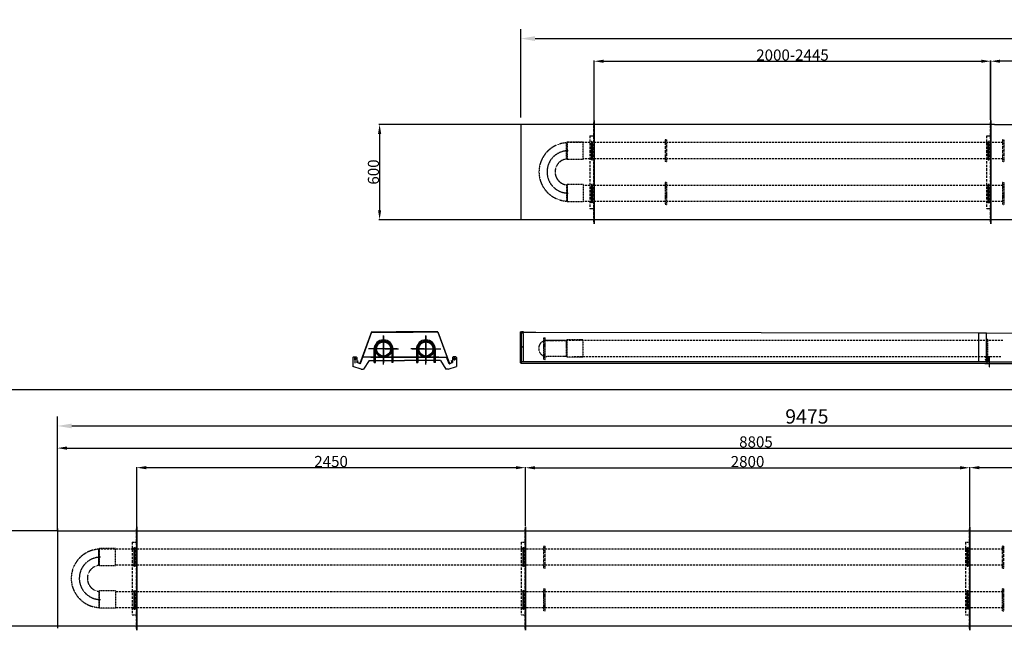
# Model space of a CAD drawing. Extents: x -23438 to 27544, y -3232 to 13129.
# Drawn here: x 8964 to 15169, y 1323 to 5170 of the extents above; entities that cross this region are included whole.
import ezdxf

# ---------------------------------------------------------------- set-up
doc = ezdxf.new("R2010")
doc.units = 0
doc.header["$LTSCALE"] = 2
doc.header["$PDMODE"] = 3
doc.header["$PDSIZE"] = 0.5
doc.linetypes.add('CENTER', pattern=[2, 1.25, -0.25, 0.25, -0.25])
doc.linetypes.add('HIDDEN', pattern=[0.375, 0.25, -0.125])
doc.layers.get('DEFPOINTS').update_dxf_attribs({"linetype": 'CONTINUOUS'})
for name, color, linetype in [('CENTER', 1, 'CENTER'), ('DIMENSIONS', 5, 'CONTINUOUS'), ('HIDDEN', 4, 'HIDDEN'), ('MATEN', 5, 'CONTINUOUS'), ('TRUMPF', 7, 'CONTINUOUS')]:
    doc.layers.add(name, color=color, linetype=linetype)
doc.styles.get("Standard").update_dxf_attribs({"font": 'ISOCP'})
doc.dimstyles.new('STANDARD$0', dxfattribs={"dimscale": 10, "dimtxt": 3, "dimasz": 3, "dimexe": 2, "dimexo": 1, "dimgap": 0.5, "dimtad": 1, "dimdec": 1, "dimdsep": 46, "dimtxsty": 'Standard', "dimcen": -5, "dimclrd": 256, "dimclre": 256, "dimclrt": 256, "dimadec": 0, "dimazin": 0, "dimtfac": 1, "dimtdec": 1, "dimtmove": 0, "dimatfit": 3, "dimfxl": 1, "dimtvp": 0.75, "dimtolj": 1, "dimtzin": 0, "dimarcsym": 0})

# ---------------------------------------------------------------- blocks, each defined once
blk = doc.blocks.new('*D86')
at = {"layer": 'DEFPOINTS', "color": 0, "transparency": 16777216}
for p in [(18676.3, 2610.7), (9201.4, 1964.2), (18676.3, 1824.7)]:
    blk.add_point(p, dxfattribs=at)
at = {"layer": 'MATEN', "lineweight": -2, "transparency": 16777216}
for p, q in [((9201.4, 1994.2), (9201.4, 2670.7)), ((18676.3, 1854.7), (18676.3, 2670.7)), ((9291.4, 2610.7), (18586.3, 2610.7))]:
    blk.add_line(p, q, dxfattribs=at)
at = {"layer": 'MATEN', "transparency": 16777216}
for points in [[(9291.4, 2625.7), (9291.4, 2595.7), (9201.4, 2610.7)], [(18586.3, 2625.7), (18586.3, 2595.7), (18676.3, 2610.7)]]:
    blk.add_solid(points, dxfattribs=at)
at = {"layer": 'MATEN', "transparency": 16777216, "insert": (13924.9, 2670.7), "char_height": 90, "attachment_point": 5}
blk.add_mtext('\\A1;9475', dxfattribs=at)
blk = doc.blocks.new('*D88')
at = {"layer": 'DEFPOINTS', "color": 0, "transparency": 16777216}
for p in [(9201.4, 1950.2), (8284, 1349.7), (9201.4, 1349.7)]:
    blk.add_point(p, dxfattribs=at)
at = {"layer": 'DIMENSIONS', "lineweight": -2, "transparency": 16777216}
for p, q in [((9199.4, 1950.2), (8280, 1950.2)), ((8284, 1890.2), (8284, 1409.7)), ((9199.4, 1349.7), (8280, 1349.7))]:
    blk.add_line(p, q, dxfattribs=at)
at = {"layer": 'DIMENSIONS', "transparency": 16777216}
for points in [[(8274, 1890.2), (8294, 1890.2), (8284, 1950.2)], [(8274, 1409.7), (8294, 1409.7), (8284, 1349.7)]]:
    blk.add_solid(points, dxfattribs=at)
at = {"layer": 'DIMENSIONS', "transparency": 16777216, "insert": (8245, 1650), "char_height": 70, "attachment_point": 5, "rotation": 90}
blk.add_mtext('\\A1;600', dxfattribs=at)
blk = doc.blocks.new('*D91')
at = {"layer": 'DEFPOINTS', "color": 0, "transparency": 16777216}
for p in [(14950.9, 2348), (14950.9, 1977.2), (17910.4, 1977.2)]:
    blk.add_point(p, dxfattribs=at)
at = {"layer": 'DIMENSIONS', "lineweight": -2, "transparency": 16777216}
for p, q in [((14950.9, 1979.2), (14950.9, 2352)), ((17850.4, 2348), (15010.9, 2348)), ((17910.4, 1979.2), (17910.4, 2352))]:
    blk.add_line(p, q, dxfattribs=at)
at = {"layer": 'DIMENSIONS', "transparency": 16777216}
for points in [[(15010.9, 2358), (15010.9, 2338), (14950.9, 2348)], [(17850.4, 2358), (17850.4, 2338), (17910.4, 2348)]]:
    blk.add_solid(points, dxfattribs=at)
at = {"layer": 'DIMENSIONS', "transparency": 16777216, "insert": (16430.6, 2387), "char_height": 70, "attachment_point": 5}
blk.add_mtext('\\A1;2960', dxfattribs=at)
blk = doc.blocks.new('*D92')
at = {"layer": 'DEFPOINTS', "color": 0, "transparency": 16777216}
for p in [(9701.3, 2348), (9701.3, 1975.3), (12150.9, 1981.2)]:
    blk.add_point(p, dxfattribs=at)
at = {"layer": 'DIMENSIONS', "lineweight": -2, "transparency": 16777216}
for p, q in [((9701.3, 1977.3), (9701.3, 2352)), ((12090.9, 2348), (9761.3, 2348)), ((12150.9, 1983.2), (12150.9, 2352))]:
    blk.add_line(p, q, dxfattribs=at)
at = {"layer": 'DIMENSIONS', "transparency": 16777216}
for points in [[(9761.3, 2358), (9761.3, 2338), (9701.3, 2348)], [(12090.9, 2358), (12090.9, 2338), (12150.9, 2348)]]:
    blk.add_solid(points, dxfattribs=at)
at = {"layer": 'DIMENSIONS', "transparency": 16777216, "insert": (10926.1, 2387), "char_height": 70, "attachment_point": 5}
blk.add_mtext('\\A1;2450', dxfattribs=at)
blk = doc.blocks.new('*D94')
at = {"layer": 'DEFPOINTS', "color": 0, "transparency": 16777216}
for p in [(14950.9, 2347.4), (12150.9, 1979.2), (14950.9, 1979.2)]:
    blk.add_point(p, dxfattribs=at)
at = {"layer": 'DIMENSIONS', "lineweight": -2, "transparency": 16777216}
for p, q in [((12150.9, 1981.2), (12150.9, 2351.4)), ((12210.9, 2347.4), (14890.9, 2347.4)), ((14950.9, 1981.2), (14950.9, 2351.4))]:
    blk.add_line(p, q, dxfattribs=at)
at = {"layer": 'DIMENSIONS', "transparency": 16777216}
for points in [[(12210.9, 2357.4), (12210.9, 2337.4), (12150.9, 2347.4)], [(14890.9, 2357.4), (14890.9, 2337.4), (14950.9, 2347.4)]]:
    blk.add_solid(points, dxfattribs=at)
at = {"layer": 'DIMENSIONS', "transparency": 16777216, "insert": (13550.9, 2386.4), "char_height": 70, "attachment_point": 5}
blk.add_mtext('\\A1;2800', dxfattribs=at)
blk = doc.blocks.new('*D126')
at = {"layer": 'DEFPOINTS', "color": 0, "transparency": 16777216}
for p in [(18006.4, 2471.3), (9201.4, 1950.2), (18006.4, 1950.1)]:
    blk.add_point(p, dxfattribs=at)
at = {"layer": 'MATEN', "linetype": 'ByBlock', "lineweight": -2, "transparency": 16777216}
for p, q in [((9201.4, 1952.2), (9201.4, 2475.3)), ((9261.4, 2471.3), (17946.4, 2471.3)), ((18006.4, 1952.1), (18006.4, 2475.3))]:
    blk.add_line(p, q, dxfattribs=at)
at = {"layer": 'MATEN', "transparency": 16777216}
for points in [[(9261.4, 2481.3), (9261.4, 2461.3), (9201.4, 2471.3)], [(17946.4, 2481.3), (17946.4, 2461.3), (18006.4, 2471.3)]]:
    blk.add_solid(points, dxfattribs=at)
at = {"layer": 'MATEN', "transparency": 16777216, "insert": (13603.9, 2510.3), "char_height": 70, "attachment_point": 5}
blk.add_mtext('\\A1;8805', dxfattribs=at)
blk = doc.blocks.new('*D147')
at = {"layer": 'DEFPOINTS', "color": 0, "transparency": 16777216}
for p in [(18678.3, 5051.4), (12121.4, 4524.9), (18678.3, 4385.4)]:
    blk.add_point(p, dxfattribs=at)
at = {"layer": 'MATEN', "lineweight": -2, "transparency": 16777216}
for p, q in [((12121.4, 4554.9), (12121.4, 5111.4)), ((18678.3, 4415.4), (18678.3, 5111.4)), ((12211.4, 5051.4), (18588.3, 5051.4))]:
    blk.add_line(p, q, dxfattribs=at)
at = {"layer": 'MATEN', "transparency": 16777216}
for points in [[(12211.4, 5066.4), (12211.4, 5036.4), (12121.4, 5051.4)], [(18588.3, 5066.4), (18588.3, 5036.4), (18678.3, 5051.4)]]:
    blk.add_solid(points, dxfattribs=at)
at = {"layer": 'MATEN', "transparency": 16777216, "insert": (15399.9, 5111.4), "char_height": 90, "attachment_point": 5}
blk.add_mtext('\\A1;6548', dxfattribs=at)
blk = doc.blocks.new('*D149')
at = {"layer": 'DEFPOINTS', "color": 0, "transparency": 16777216}
for p in [(12121.4, 4510.9), (11232, 3910.4), (12121.4, 3910.4)]:
    blk.add_point(p, dxfattribs=at)
at = {"layer": 'DIMENSIONS', "lineweight": -2, "transparency": 16777216}
for p, q in [((12119.4, 4510.9), (11228, 4510.9)), ((11232, 4450.9), (11232, 3970.4)), ((12119.4, 3910.4), (11228, 3910.4))]:
    blk.add_line(p, q, dxfattribs=at)
at = {"layer": 'DIMENSIONS', "transparency": 16777216}
for points in [[(11222, 4450.9), (11242, 4450.9), (11232, 4510.9)], [(11222, 3970.4), (11242, 3970.4), (11232, 3910.4)]]:
    blk.add_solid(points, dxfattribs=at)
at = {"layer": 'DIMENSIONS', "transparency": 16777216, "insert": (11193, 4210.7), "char_height": 70, "attachment_point": 5, "rotation": 90}
blk.add_mtext('\\A1;600', dxfattribs=at)
blk = doc.blocks.new('*D152')
at = {"layer": 'DEFPOINTS', "color": 0, "transparency": 16777216}
for p in [(15082.9, 4908.8), (15082.9, 4537.9), (17912.4, 4537.9)]:
    blk.add_point(p, dxfattribs=at)
at = {"layer": 'DIMENSIONS', "lineweight": -2, "transparency": 16777216}
for p, q in [((15082.9, 4539.9), (15082.9, 4912.8)), ((17852.4, 4908.8), (15142.9, 4908.8)), ((17912.4, 4539.9), (17912.4, 4912.8))]:
    blk.add_line(p, q, dxfattribs=at)
at = {"layer": 'DIMENSIONS', "transparency": 16777216}
for points in [[(15142.9, 4918.8), (15142.9, 4898.8), (15082.9, 4908.8)], [(17852.4, 4918.8), (17852.4, 4898.8), (17912.4, 4908.8)]]:
    blk.add_solid(points, dxfattribs=at)
at = {"layer": 'DIMENSIONS', "transparency": 16777216, "insert": (16497.6, 4947.8), "char_height": 70, "attachment_point": 5}
blk.add_mtext('\\A1;2875', dxfattribs=at)
blk = doc.blocks.new('*D155')
at = {"layer": 'DEFPOINTS', "color": 0, "transparency": 16777216}
for p in [(15083.9, 4908.8), (12584.3, 4536.1), (15083.9, 4536.1)]:
    blk.add_point(p, dxfattribs=at)
at = {"layer": 'DIMENSIONS', "linetype": 'ByBlock', "lineweight": -2, "transparency": 16777216}
for p, q in [((12584.3, 4538.1), (12584.3, 4912.8)), ((12644.3, 4908.8), (15023.9, 4908.8)), ((15083.9, 4538.1), (15083.9, 4912.8))]:
    blk.add_line(p, q, dxfattribs=at)
at = {"layer": 'DIMENSIONS', "transparency": 16777216}
for points in [[(12644.3, 4918.8), (12644.3, 4898.8), (12584.3, 4908.8)], [(15023.9, 4918.8), (15023.9, 4898.8), (15083.9, 4908.8)]]:
    blk.add_solid(points, dxfattribs=at)
at = {"layer": 'DIMENSIONS', "transparency": 16777216, "insert": (13834.1, 4947.8), "char_height": 70, "attachment_point": 5}
blk.add_mtext('\\A1;2000-2445', dxfattribs=at)

msp = doc.modelspace()

# ---------------------------------------------------------------- linework, layer by layer
at = {"layer": 'CENTER', "linetype": 'Continuous'}
for p, q in [((11256.66, 2997.88), (11256.66, 3181.63)), ((11523.66, 2997.88), (11523.66, 3181.63)), ((11266.66, 3095.93), (11161.66, 3095.93)), ((11266.66, 3095.93), (11351.66, 3095.93)), ((11513.66, 3095.93), (11428.66, 3095.93)), ((11513.66, 3095.93), (11618.66, 3095.93))]:
    msp.add_line(p, q, dxfattribs=at)
at = {"layer": 'CENTER'}
for p, q in [((11256.66, 3179.42), (11256.66, 3009.33)), ((11523.66, 3179.42), (11523.66, 3009.33)), ((11343.07, 3095.93), (11178.45, 3095.93)), ((11201.16, 3056.93), (11201.16, 3018.46)), ((11312.16, 3056.93), (11312.16, 3018.46)), ((11437.26, 3095.93), (11601.88, 3095.93)), ((11468.16, 3056.93), (11468.16, 3018.46)), ((11579.16, 3056.93), (11579.16, 3018.46))]:
    msp.add_line(p, q, dxfattribs=at)
for centre in [(12420.4, 4211.27), (9472.4, 1650.55)]:
    msp.add_arc(centre, 133.2, 90, 270, dxfattribs=at)
at = {"layer": 'DIMENSIONS'}
for p, q in [((12582.75, 4536.07), (12584.25, 4536.07)), ((12582.75, 4536.07), (12582.75, 3884.07)), ((12584.25, 4536.07), (12584.25, 3884.07)), ((15082.36, 4536.07), (15083.86, 4536.07)), ((15082.36, 4536.07), (15082.36, 3884.07)), ((15083.86, 4536.07), (15083.86, 3884.07)), ((12121.37, 4511.44), (12121.37, 3909.97)), ((15073.12, 2982.99), (15075.86, 2982.99)), ((22011.2, 2837.59), (-739.14, 2837.59)), ((9699.75, 1975.35), (9701.25, 1975.35)), ((9699.75, 1975.35), (9699.75, 1323.35)), ((9701.25, 1975.35), (9701.25, 1323.35)), ((12150.36, 1975.35), (12151.86, 1975.35)), ((12150.36, 1975.35), (12150.36, 1323.35)), ((12151.86, 1975.35), (12151.86, 1323.35)), ((14950.36, 1975.35), (14951.86, 1975.35)), ((14950.36, 1975.35), (14950.36, 1323.35)), ((14951.86, 1975.35), (14951.86, 1323.35))]:
    msp.add_line(p, q, dxfattribs=at)
at = {"layer": 'HIDDEN', "ltscale": 30.341677}
for p, q in [((12582.75, 3896.34), (12582.75, 4523.8)), ((15082.36, 3896.34), (15082.36, 4523.8)), ((12556.25, 4438.84), (12556.25, 3981.3)), ((15055.86, 4438.84), (15055.86, 3981.3)), ((9699.75, 1335.62), (9699.75, 1963.08)), ((12150.36, 1335.62), (12150.36, 1963.08)), ((14950.36, 1335.62), (14950.36, 1963.08)), ((9673.25, 1878.12), (9673.25, 1420.58)), ((12123.86, 1878.12), (12123.86, 1420.58)), ((14923.86, 1878.12), (14923.86, 1420.58))]:
    msp.add_line(p, q, dxfattribs=at)
at = {"layer": 'HIDDEN'}
for p, q in [((12556.25, 4438.84), (12584.25, 4438.84)), ((15055.86, 4438.84), (15083.86, 4438.84)), ((12410.69, 4293.1), (12410.69, 4395.02)), ((12415.4, 4399.07), (12410.96, 4395.03)), ((12415.4, 4289.87), (12415.4, 4399.07)), ((12515.4, 4399.07), (12415.4, 4399.07)), ((12515.4, 4289.87), (12515.4, 4399.07)), ((12415.4, 4289.87), (12411.99, 4293.24)), ((12515.4, 4289.87), (12415.4, 4289.87)), ((12415.4, 4132.67), (12411.41, 4129.37)), ((12411.41, 4027.77), (12411.41, 4129.37)), ((12415.4, 4023.47), (12415.4, 4132.67)), ((12515.4, 4132.67), (12415.4, 4132.67)), ((12415.4, 4129.03), (12415.4, 4132.67)), ((12515.4, 4132.67), (12515.4, 4023.47)), ((12415.4, 4023.47), (12411.17, 4027.51)), ((12415.4, 4023.47), (12415.4, 4027.34)), ((12415.4, 4023.47), (12415.4, 4027.07)), ((12515.4, 4023.47), (12415.4, 4023.47)), ((12556.25, 3981.3), (12584.25, 3981.3)), ((15055.86, 3981.3), (15083.86, 3981.3)), ((12402.62, 3149.73), (12285.2, 3149.73)), ((12413.4, 3153.05), (12409.41, 3149.74)), ((12409.41, 3048.14), (12409.41, 3149.74)), ((12413.4, 3043.85), (12413.4, 3153.05)), ((12513.4, 3153.05), (12413.4, 3153.05)), ((12413.4, 3149.4), (12413.4, 3153.05)), ((12513.4, 3153.05), (12513.4, 3043.85)), ((12409.41, 3048.14), (12285.2, 3048.14)), ((12413.4, 3043.85), (12409.17, 3047.88)), ((12413.4, 3043.85), (12413.4, 3047.72)), ((12413.4, 3043.85), (12413.4, 3047.45)), ((12513.4, 3043.85), (12413.4, 3043.85)), ((9673.25, 1878.12), (9701.25, 1878.12)), ((12123.86, 1878.12), (12151.86, 1878.12)), ((14923.86, 1878.12), (14951.86, 1878.12)), ((9462.69, 1732.38), (9462.69, 1834.3)), ((9467.4, 1838.35), (9462.96, 1834.31)), ((9467.4, 1729.15), (9467.4, 1838.35)), ((9567.4, 1838.35), (9467.4, 1838.35)), ((9567.4, 1729.15), (9567.4, 1838.35)), ((9467.4, 1729.15), (9463.99, 1732.52)), ((9567.4, 1729.15), (9467.4, 1729.15)), ((9467.4, 1571.95), (9463.41, 1568.65)), ((9463.41, 1467.05), (9463.41, 1568.65)), ((9467.4, 1462.75), (9467.4, 1571.95)), ((9567.4, 1571.95), (9467.4, 1571.95)), ((9467.4, 1568.3), (9467.4, 1571.95)), ((9567.4, 1571.95), (9567.4, 1462.75)), ((9467.4, 1462.75), (9463.17, 1466.78)), ((9467.4, 1462.75), (9467.4, 1466.62)), ((9467.4, 1462.75), (9467.4, 1466.35)), ((9567.4, 1462.75), (9467.4, 1462.75)), ((9673.25, 1420.58), (9701.25, 1420.58)), ((12123.86, 1420.58), (12151.86, 1420.58)), ((14923.86, 1420.58), (14951.86, 1420.58))]:
    msp.add_line(p, q, dxfattribs=at)
at = {"layer": 'HIDDEN', "ltscale": 0.190278}
for p, q in [((13037.21, 4414.44), (13032.21, 4414.44)), ((13037.21, 4414.44), (13042.21, 4414.44)), ((15162.66, 4414.44), (15157.66, 4414.44)), ((15162.66, 4414.44), (15167.66, 4414.44)), ((13037.21, 4276.44), (13032.21, 4276.44)), ((13037.21, 4276.44), (13042.21, 4276.44)), ((15162.66, 4276.44), (15157.66, 4276.44)), ((15162.66, 4276.44), (15167.66, 4276.44)), ((13037.21, 4144.44), (13032.21, 4144.44)), ((13037.21, 4144.44), (13042.21, 4144.44)), ((15162.66, 4144.44), (15157.66, 4144.44)), ((15162.66, 4144.44), (15167.66, 4144.44)), ((13037.21, 4006.44), (13032.21, 4006.44)), ((13037.21, 4006.44), (13042.21, 4006.44)), ((15162.66, 4006.44), (15157.66, 4006.44)), ((15162.66, 4006.44), (15167.66, 4006.44)), ((12270.62, 3167.04), (12265.62, 3167.04)), ((12270.62, 3167.04), (12275.62, 3167.04)), ((12270.62, 3029.04), (12265.62, 3029.04)), ((12270.62, 3029.04), (12275.62, 3029.04)), ((12270.62, 1853.72), (12265.62, 1853.72)), ((12270.62, 1853.72), (12275.62, 1853.72)), ((15160.66, 1853.72), (15155.66, 1853.72)), ((15160.66, 1853.72), (15165.66, 1853.72)), ((12270.62, 1715.72), (12265.62, 1715.72)), ((12270.62, 1715.72), (12275.62, 1715.72)), ((15160.66, 1715.72), (15155.66, 1715.72)), ((15160.66, 1715.72), (15165.66, 1715.72)), ((12270.62, 1583.72), (12265.62, 1583.72)), ((12270.62, 1583.72), (12275.62, 1583.72)), ((15160.66, 1583.72), (15155.66, 1583.72)), ((15160.66, 1583.72), (15165.66, 1583.72)), ((12270.62, 1445.72), (12265.62, 1445.72)), ((12270.62, 1445.72), (12275.62, 1445.72)), ((15160.66, 1445.72), (15155.66, 1445.72)), ((15160.66, 1445.72), (15165.66, 1445.72))]:
    msp.add_line(p, q, dxfattribs=at)
at = {"layer": 'HIDDEN', "ltscale": 1.56146}
for p, q in [((13032.21, 4414.44), (13032.21, 4385.44)), ((13042.21, 4385.44), (13042.21, 4414.44)), ((15157.66, 4414.44), (15157.66, 4385.44)), ((15167.66, 4385.44), (15167.66, 4414.44)), ((13032.21, 4305.44), (13032.21, 4276.44)), ((13042.21, 4276.44), (13042.21, 4305.44)), ((15157.66, 4305.44), (15157.66, 4276.44)), ((15167.66, 4276.44), (15167.66, 4305.44)), ((13032.21, 4144.44), (13032.21, 4115.44)), ((13032.21, 4114.53), (13032.21, 4006.44)), ((13042.21, 4115.44), (13042.21, 4144.44)), ((13042.21, 4006.44), (13042.21, 4114.53)), ((15157.66, 4144.44), (15157.66, 4115.44)), ((15157.66, 4114.53), (15157.66, 4006.44)), ((15167.66, 4115.44), (15167.66, 4144.44)), ((15167.66, 4006.44), (15167.66, 4114.53)), ((12265.62, 3167.04), (12265.62, 3138.04)), ((12275.62, 3138.04), (12275.62, 3167.04)), ((12265.62, 3137.13), (12265.62, 3029.04)), ((12275.62, 3029.04), (12275.62, 3137.13)), ((12265.62, 1853.72), (12265.62, 1824.72)), ((12275.62, 1824.72), (12275.62, 1853.72)), ((15155.66, 1853.72), (15155.66, 1824.72)), ((15165.66, 1824.72), (15165.66, 1853.72)), ((12265.62, 1744.72), (12265.62, 1715.72)), ((12275.62, 1715.72), (12275.62, 1744.72)), ((15155.66, 1744.72), (15155.66, 1715.72)), ((15165.66, 1715.72), (15165.66, 1744.72)), ((12265.62, 1583.72), (12265.62, 1554.72)), ((12265.62, 1553.81), (12265.62, 1445.72)), ((12275.62, 1554.72), (12275.62, 1583.72)), ((12275.62, 1445.72), (12275.62, 1553.81)), ((15155.66, 1583.72), (15155.66, 1554.72)), ((15155.66, 1553.81), (15155.66, 1445.72)), ((15165.66, 1554.72), (15165.66, 1583.72)), ((15165.66, 1445.72), (15165.66, 1553.81))]:
    msp.add_line(p, q, dxfattribs=at)
at = {"layer": 'HIDDEN', "ltscale": 25.364868}
for p, q in [((13032.21, 4396.24), (12404.62, 4396.24)), ((15162.62, 4396.24), (13042.21, 4396.24)), ((13032.21, 4294.64), (12515.4, 4294.64)), ((15162.62, 4294.64), (13042.21, 4294.64)), ((13032.21, 4126.24), (12515.4, 4126.24)), ((15162.62, 4126.24), (13042.21, 4126.24)), ((13032.21, 4024.64), (12515.4, 4024.64)), ((15162.62, 4024.64), (13042.21, 4024.64)), ((12265.62, 3149.73), (12326.62, 3149.73)), ((15160.62, 3149.73), (12275.62, 3149.73)), ((12316.62, 3149.73), (12402.62, 3149.73)), ((12265.62, 1835.52), (9456.62, 1835.52)), ((15160.62, 1835.52), (12275.62, 1835.52)), ((12265.62, 1733.92), (9567.4, 1733.92)), ((15160.62, 1733.92), (12275.62, 1733.92)), ((12265.62, 1565.52), (9567.4, 1565.52)), ((15160.62, 1565.52), (12275.62, 1565.52)), ((12265.62, 1463.92), (9567.4, 1463.92)), ((15160.62, 1463.92), (12275.62, 1463.92))]:
    msp.add_line(p, q, dxfattribs=at)
at = {"layer": 'HIDDEN', "ltscale": 6.638685}
for p, q in [((12566, 4400.94), (12566, 4289.94)), ((12574, 4289.94), (12574, 4400.94)), ((15065.61, 4400.94), (15065.61, 4289.94)), ((15073.61, 4289.94), (15073.61, 4400.94)), ((12566, 4130.94), (12566, 4019.94)), ((12574, 4019.94), (12574, 4130.94)), ((15065.61, 4130.94), (15065.61, 4019.94)), ((15073.61, 4019.94), (15073.61, 4130.94)), ((9683, 1840.22), (9683, 1729.22)), ((9691, 1729.22), (9691, 1840.22)), ((12133.61, 1840.22), (12133.61, 1729.22)), ((12141.61, 1729.22), (12141.61, 1840.22)), ((14933.61, 1840.22), (14933.61, 1729.22)), ((14941.61, 1729.22), (14941.61, 1840.22)), ((9683, 1570.22), (9683, 1459.22)), ((9691, 1459.22), (9691, 1570.22)), ((12133.61, 1570.22), (12133.61, 1459.22)), ((12141.61, 1459.22), (12141.61, 1570.22)), ((14933.61, 1570.22), (14933.61, 1459.22)), ((14941.61, 1459.22), (14941.61, 1570.22))]:
    msp.add_line(p, q, dxfattribs=at)
at = {"layer": 'HIDDEN', "ltscale": 3.045941}
for p, q in [((13032.21, 4385.44), (13032.21, 4305.44)), ((13042.21, 4305.44), (13042.21, 4385.44)), ((15157.66, 4385.44), (15157.66, 4305.44)), ((15167.66, 4305.44), (15167.66, 4385.44)), ((12265.62, 1824.72), (12265.62, 1744.72)), ((12275.62, 1744.72), (12275.62, 1824.72)), ((15155.66, 1824.72), (15155.66, 1744.72)), ((15165.66, 1744.72), (15165.66, 1824.72))]:
    msp.add_line(p, q, dxfattribs=at)
at = {"layer": 'HIDDEN', "ltscale": 0.03852}
msp.add_line((15006.37, 3196.3), (15006.37, 3196.63), dxfattribs=at)
at = {"layer": 'HIDDEN', "ltscale": 1.903676}
msp.add_line((15006.37, 3196.63), (15056.37, 3196.63), dxfattribs=at)
at = {"layer": 'HIDDEN', "ltscale": 7.637639}
msp.add_line((15056.37, 3014.5), (15056.37, 3196.3), dxfattribs=at)
at = {"layer": 'HIDDEN', "ltscale": 3.319293}
for p, q in [((15057.11, 3151.99), (15057.11, 3053.49)), ((15065.11, 3053.49), (15065.11, 3151.99))]:
    msp.add_line(p, q, dxfattribs=at)
at = {"layer": 'HIDDEN', "ltscale": 0.837561}
for p, q in [((11197.16, 3023.13), (11197.16, 3045.13)), ((11205.16, 3023.13), (11205.16, 3045.13)), ((11308.16, 3045.13), (11308.16, 3023.13)), ((11316.16, 3045.13), (11316.16, 3023.13)), ((11464.16, 3045.13), (11464.16, 3023.13)), ((11472.16, 3045.13), (11472.16, 3023.13)), ((11575.16, 3023.13), (11575.16, 3045.13)), ((11583.16, 3023.13), (11583.16, 3045.13))]:
    msp.add_line(p, q, dxfattribs=at)
at = {"layer": 'HIDDEN', "ltscale": 24.949446}
msp.add_line((15146.81, 3046.85), (12448.01, 3046.85), dxfattribs=at)
at = {"layer": 'HIDDEN', "ltscale": 2.684224}
for p, q in [((15057.11, 3053.49), (15057.11, 3031.81)), ((15065.11, 3053.49), (15065.11, 3031.81))]:
    msp.add_line(p, q, dxfattribs=at)
at = {"layer": 'HIDDEN', "ltscale": 0.318532}
for p, q in [((12125.62, 3006.23), (12125.62, 3014.47)), ((15056.37, 3005.23), (15056.37, 3013.47))]:
    msp.add_line(p, q, dxfattribs=at)
at = {"layer": 'HIDDEN', "ltscale": 0.079645}
msp.add_line((12125.62, 3006.23), (12125.62, 3004.99), dxfattribs=at)
at = {"layer": 'HIDDEN', "ltscale": 1.088421}
for centre in [(12570, 4400.94), (15069.61, 4400.94), (12570, 4289.94), (15069.61, 4289.94), (9687, 1840.22), (12137.61, 1840.22), (14937.61, 1840.22), (9687, 1729.22), (12137.61, 1729.22), (14937.61, 1729.22)]:
    msp.add_circle(centre, 4.55, dxfattribs=at)
at = {"layer": 'HIDDEN', "ltscale": 0.956842}
for centre in [(12570, 4130.94), (15069.61, 4130.94), (12570, 4019.94), (15069.61, 4019.94), (9687, 1570.22), (12137.61, 1570.22), (14937.61, 1570.22), (9687, 1459.22), (12137.61, 1459.22), (14937.61, 1459.22)]:
    msp.add_circle(centre, 4, dxfattribs=at)
at = {"layer": 'HIDDEN'}
for centre, radius, start, end in [((12420.4, 4211.27), 184, 92.942042, 267.125721), ((12420.4, 4211.27), 82.4, 95.856594, 263.733869), ((12285.2, 3098.94), 50.8, 90, 270), ((9472.4, 1650.55), 184, 92.942042, 267.125721), ((9472.4, 1650.55), 82.4, 95.856594, 263.733869)]:
    msp.add_arc(centre, radius, start, end, dxfattribs=at)
at = {"layer": 'HIDDEN', "ltscale": 1.864349}
for centre, start, end in [((11256.66, 3093.63), 106.580194, 161.058079), ((11523.66, 3093.63), 18.941921, 73.419806)]:
    msp.add_arc(centre, 51.5, start, end, dxfattribs=at)
at = {"layer": 'HIDDEN', "ltscale": 0.478371}
for start, end in [(0, 180), (180, 0)]:
    msp.add_arc((15061.11, 3151.99), 4, start, end, dxfattribs=at)
at = {"layer": 'MATEN'}
for centre in [(11256.66, 3095.93), (11523.66, 3095.93)]:
    msp.add_circle(centre, 51.98, dxfattribs=at)
for centre in [(11076.66, 3030.13), (11703.66, 3030.13)]:
    msp.add_arc(centre, 3.55, 180, 0, dxfattribs=at)
at = {"layer": 'TRUMPF'}
for p, q in [((12121.37, 4511.44), (15108.37, 4511.44)), ((15108.37, 4510.8), (18008.37, 4510.8)), ((15108.37, 3909.97), (12121.37, 3909.97)), ((18008.37, 3909.34), (15058.37, 3909.34)), ((11180.69, 3202.95), (11108.02, 3003.3)), ((11181.39, 3201.95), (11108.96, 3002.95)), ((11180.69, 3202.95), (11443.66, 3202.95)), ((11181.39, 3201.95), (11443.66, 3201.95)), ((11599.64, 3202.95), (11336.66, 3202.95)), ((11598.94, 3201.95), (11336.66, 3201.95)), ((11598.94, 3201.95), (11671.37, 3002.95)), ((11599.64, 3202.95), (11672.31, 3003.3)), ((12119.37, 3007.63), (12119.37, 3204.63)), ((12119.37, 3204.63), (12139.37, 3204.63)), ((12139.37, 3191.39), (12119.37, 3204.08)), ((12120.08, 3203.63), (12139.37, 3203.63)), ((12125.62, 3202.77), (12125.62, 3203.63)), ((12139.37, 3203.63), (12125.62, 3203.63)), ((12125.62, 3202.3), (12125.62, 3202.77)), ((12125.62, 3202.63), (12216.37, 3202.63)), ((12139.37, 3204.63), (12139.37, 3203.63)), ((12139.37, 3015.5), (12139.37, 3191.39)), ((12216.37, 3202.63), (15056.37, 3197.63)), ((15006.37, 3195.77), (15006.37, 3196.3)), ((15006.37, 3195.77), (15006.37, 3014.5)), ((15056.37, 3196.3), (17988.37, 3201.63)), ((15056.37, 3196.77), (15056.37, 3197.63)), ((15056.37, 3196.3), (15056.37, 3196.77)), ((11064.16, 3043.13), (11068.16, 3047.13)), ((11064.16, 3043.13), (11064.16, 2985.13)), ((11068.16, 3047.13), (11085.16, 3047.13)), ((11076.66, 3047.13), (11076.66, 3006.4)), ((11076.66, 3047.13), (11076.66, 3038.13)), ((11085.16, 3047.13), (11089.16, 3043.13)), ((11089.16, 3043.13), (11089.16, 3010.13)), ((11109.16, 3002.13), (11127.16, 3045.13)), ((11388.66, 3045.13), (11127.16, 3045.13)), ((11176.03, 3045.13), (11388.66, 3045.13)), ((11197.16, 3045.13), (11197.16, 3093.63)), ((11205.16, 3045.13), (11205.16, 3093.63)), ((11308.16, 3093.63), (11308.16, 3045.13)), ((11316.16, 3093.63), (11316.16, 3045.13)), ((11388.66, 3045.13), (11653.16, 3045.13)), ((11604.3, 3045.13), (11391.66, 3045.13)), ((11464.16, 3093.63), (11464.16, 3045.13)), ((11472.16, 3093.63), (11472.16, 3045.13)), ((11575.16, 3045.13), (11575.16, 3093.63)), ((11583.16, 3045.13), (11583.16, 3093.63)), ((11671.16, 3002.13), (11653.16, 3045.13)), ((11695.16, 3047.13), (11691.16, 3043.13)), ((11691.16, 3043.13), (11691.16, 3010.13)), ((11712.16, 3047.13), (11695.16, 3047.13)), ((11716.16, 3043.13), (11712.16, 3047.13)), ((11716.16, 3043.13), (11716.16, 2985.13)), ((12122.86, 3046.99), (12120.12, 3046.99)), ((15073.12, 3046.99), (15049.13, 3046.99)), ((15049.13, 3046.99), (15049.13, 3044.57)), ((15049.13, 3044.57), (15073.12, 3044.57)), ((15075.86, 3046.99), (15073.12, 3046.99)), ((15073.12, 3046.99), (15073.12, 2982.99)), ((15075.86, 2982.99), (15075.86, 3046.99)), ((11116.16, 2968.13), (11064.16, 2985.13)), ((11073.11, 3038.13), (11073.11, 3030.13)), ((11080.21, 3038.13), (11080.21, 3030.13)), ((11109.16, 3002.13), (11089.16, 3010.13)), ((11090.16, 3009.79), (11095.29, 3023.89)), ((11108.96, 3002.95), (11090.16, 3009.79)), ((11109.3, 3003.89), (11090.51, 3010.73)), ((11091.1, 3009.45), (11096.23, 3023.55)), ((11165.16, 3024.13), (11131.16, 2968.13)), ((11165.16, 3024.13), (11388.66, 3024.13)), ((11197.16, 3010.13), (11197.16, 3023.13)), ((11197.16, 3010.13), (11205.16, 3010.13)), ((11205.16, 3010.13), (11205.16, 3023.13)), ((11308.16, 3023.13), (11308.16, 3010.13)), ((11316.16, 3010.13), (11308.16, 3010.13)), ((11316.16, 3023.13), (11316.16, 3010.13)), ((11615.16, 3024.13), (11388.66, 3024.13)), ((11464.16, 3023.13), (11464.16, 3010.13)), ((11464.16, 3010.13), (11472.16, 3010.13)), ((11472.16, 3023.13), (11472.16, 3010.13)), ((11575.16, 3010.13), (11575.16, 3023.13)), ((11583.16, 3010.13), (11575.16, 3010.13)), ((11583.16, 3010.13), (11583.16, 3023.13)), ((11615.16, 3024.13), (11649.16, 2968.13)), ((11664.16, 2968.13), (11716.16, 2985.13)), ((11671.03, 3003.89), (11689.82, 3010.73)), ((11671.16, 3002.13), (11691.16, 3010.13)), ((11671.37, 3002.95), (11690.16, 3009.79)), ((11689.22, 3009.45), (11684.09, 3023.55)), ((11690.16, 3009.79), (11685.03, 3023.89)), ((11700.11, 3038.13), (11700.11, 3030.13)), ((11707.21, 3038.13), (11707.21, 3030.13)), ((12119.9, 3007.63), (12119.37, 3007.63)), ((12119.37, 3007.63), (12121.37, 3007.63)), ((15051.41, 3015.5), (12121.37, 3015.33)), ((12121.37, 3015.33), (12121.37, 3015.5)), ((12121.37, 3015.33), (12121.37, 3006.23)), ((12121.37, 3006.23), (12121.37, 3004.99)), ((15063.41, 3004.99), (12121.37, 3004.99)), ((12216.37, 3014.5), (12122.62, 3014.5)), ((12122.62, 3014.5), (12125.62, 3014.5)), ((12125.37, 3005.13), (12125.37, 3003.13)), ((12125.62, 3015.33), (12125.62, 3015.5)), ((12125.62, 3014.47), (12125.62, 3015.33)), ((15017.62, 3014.5), (12216.37, 3014.5)), ((15017.62, 3014.33), (12216.37, 3014.33)), ((15056.37, 3014.5), (15044.12, 3014.5)), ((15056.37, 3014.33), (15044.12, 3014.33)), ((17909.12, 3002.99), (15046.12, 3002.99)), ((15049.13, 3029.78), (15049.13, 3027.6)), ((15049.13, 3029.78), (15073.12, 3029.78)), ((15049.13, 3027.6), (15073.12, 3027.6)), ((15056.37, 3014.33), (15056.37, 3014.5)), ((15056.37, 3013.47), (15056.37, 3014.33)), ((17909.12, 3013.5), (15056.37, 3013.5)), ((15057.11, 3031.81), (15057.11, 3018.81)), ((15065.11, 3018.81), (15057.11, 3018.81)), ((15065.11, 3031.81), (15065.11, 3018.81)), ((11116.16, 2968.13), (11131.16, 2968.13)), ((11664.16, 2968.13), (11649.16, 2968.13)), ((9201.37, 1964.19), (9201.37, 1336.72)), ((9201.37, 1950.19), (9222.37, 1950.19)), ((9222.37, 1950.55), (12071.37, 1950.55)), ((12071.37, 1950.72), (14976.37, 1950.72)), ((14976.37, 1950.08), (18006.37, 1950.08)), ((12227.37, 1349.08), (9172.37, 1349.08)), ((9222.37, 1349.72), (9201.37, 1349.72)), ((12227.37, 1350.07), (9222.37, 1350.07)), ((14976.37, 1349.25), (12227.37, 1349.25)), ((18006.37, 1348.62), (14926.37, 1348.62))]:
    msp.add_line(p, q, dxfattribs=at)
at = {"layer": 'TRUMPF', "ltscale": 7.637639}
msp.add_line((12125.62, 3015.5), (12125.62, 3202.3), dxfattribs=at)
at = {"layer": 'TRUMPF'}
for centre, radius in [((11256.66, 3095.93), 50.8), ((11256.66, 3095.93), 50.8), ((11256.66, 3095.93), 50.8), ((11256.66, 3095.93), 50.8), ((11256.66, 3095.93), 44.5), ((11256.66, 3095.93), 44.5), ((11256.66, 3095.93), 44.5), ((11523.66, 3095.93), 50.8), ((11523.66, 3095.93), 50.8), ((11523.66, 3095.93), 50.8), ((11523.66, 3095.93), 50.8), ((11523.66, 3095.93), 44.5), ((11523.66, 3095.93), 44.5), ((11523.66, 3095.93), 44.5)]:
    msp.add_circle(centre, radius, dxfattribs=at)
for centre, radius, start, end in [((11256.66, 3093.63), 59.5, 0, 180), ((11256.66, 3093.63), 51.5, 161.058079, 180), ((11256.66, 3093.63), 51.5, 0, 18.941921), ((11256.66, 3093.63), 51.5, 0, 18.941921), ((11523.66, 3093.63), 59.5, 0, 180), ((11523.66, 3093.63), 51.5, 161.058079, 180), ((11523.66, 3093.63), 51.5, 161.058079, 180), ((11523.66, 3093.63), 51.5, 0, 18.941921), ((11076.66, 3038.13), 3.55, 0, 180), ((11703.66, 3038.13), 3.55, 0, 180)]:
    msp.add_arc(centre, radius, start, end, dxfattribs=at)
msp.add_ellipse((12131.37, 3108.64), major_axis=(-2.25, 0), ratio=0.9063078, dxfattribs=at)

# ---------------------------------------------------------------- dimensions: what is measured, and where the dimension line sits
at = {"layer": 'DIMENSIONS'}
for base, p1, p2, text, override, picture, middle in [((15083.86, 4908.76), (12584.25, 4536.07), (15083.86, 4536.07), '2000-2445', {"dimscale": 2, "dimtxt": 35, "dimasz": 30, "dimgap": 2, "dimdec": 0, "dimtdec": 0, "dimtvp": 7.5, "dimarcsym": 1}, '*D155', (13834.06, 4947.77)), ((15082.87, 4908.76), (17912.37, 4537.94), (15082.87, 4537.94), '2875', {"dimscale": 2, "dimtxt": 35, "dimasz": 30, "dimgap": 2, "dimdec": 0, "dimtdec": 0, "dimtvp": 7.5}, '*D152', (16497.62, 4947.77))]:
    dim = msp.add_linear_dim(base=base, p1=p1, p2=p2, text=text, dimstyle='STANDARD$0', override=override, dxfattribs=at)
    dim.commit()
    dim.dimension.update_dxf_attribs({"geometry": picture, "text_midpoint": middle})
for base, p1, p2, picture, middle in [((11231.95, 3910.44), (12121.37, 4510.91), (12121.37, 3910.44), '*D149', (11192.95, 4210.67)), ((8283.95, 1349.72), (9201.37, 1950.19), (9201.37, 1349.72), '*D88', (8244.95, 1649.95))]:
    dim = msp.add_linear_dim(base=base, p1=p1, p2=p2, angle=90, dimstyle='STANDARD$0', override={"dimscale": 2, "dimtxt": 35, "dimasz": 30, "dimgap": 2, "dimdec": 0, "dimtdec": 0, "dimtvp": 7.5}, dxfattribs=at)
    dim.commit()
    dim.dimension.update_dxf_attribs({"geometry": picture, "text_midpoint": middle})
for base, p1, p2, picture, middle in [((9701.25, 2348.04), (12150.87, 1981.22), (9701.25, 1975.35), '*D92', (10926.06, 2387.05)), ((14950.87, 2347.37), (12150.87, 1979.22), (14950.87, 1979.22), '*D94', (13550.87, 2386.38)), ((14950.86972465, 2348.04021212), (17910.36972465, 1977.21690929), (14950.86972465, 1977.21690929), '*D91', (16430.61972465, 2387.04710189))]:
    dim = msp.add_linear_dim(base=base, p1=p1, p2=p2, dimstyle='STANDARD$0', override={"dimscale": 2, "dimtxt": 35, "dimasz": 30, "dimgap": 2, "dimdec": 0, "dimtdec": 0, "dimtvp": 7.5}, dxfattribs=at)
    dim.commit()
    dim.dimension.update_dxf_attribs({"geometry": picture, "text_midpoint": middle})
at = {"layer": 'MATEN'}
dim = msp.add_linear_dim(base=(18678.33, 5051.39), p1=(12121.37, 4524.91), p2=(18678.33, 4385.44), text='6548', dimstyle='STANDARD$0', override={"dimscale": 30}, dxfattribs=at)
dim.commit()
dim.dimension.update_dxf_attribs({"geometry": '*D147', "text_midpoint": (15399.85, 5111.39)})
dim = msp.add_linear_dim(base=(18676.33, 2610.67), p1=(9201.37, 1964.19), p2=(18676.33, 1824.72), dimstyle='STANDARD$0', override={"dimscale": 30}, dxfattribs=at)
dim.commit()
dim.dimension.update_dxf_attribs({"geometry": '*D86', "text_midpoint": (13924.85, 2610.67), "dimtype": 160})
dim = msp.add_linear_dim(base=(18006.37, 2471.27), p1=(9201.37, 1950.19), p2=(18006.37, 1950.08), dimstyle='STANDARD$0', override={"dimscale": 2, "dimtxt": 35, "dimasz": 30, "dimgap": 2, "dimdec": 0, "dimtdec": 0, "dimtvp": 7.5, "dimarcsym": 1}, dxfattribs=at)
dim.commit()
dim.dimension.update_dxf_attribs({"geometry": '*D126', "text_midpoint": (13603.87, 2510.27)})

doc.saveas('drawing.dxf')
